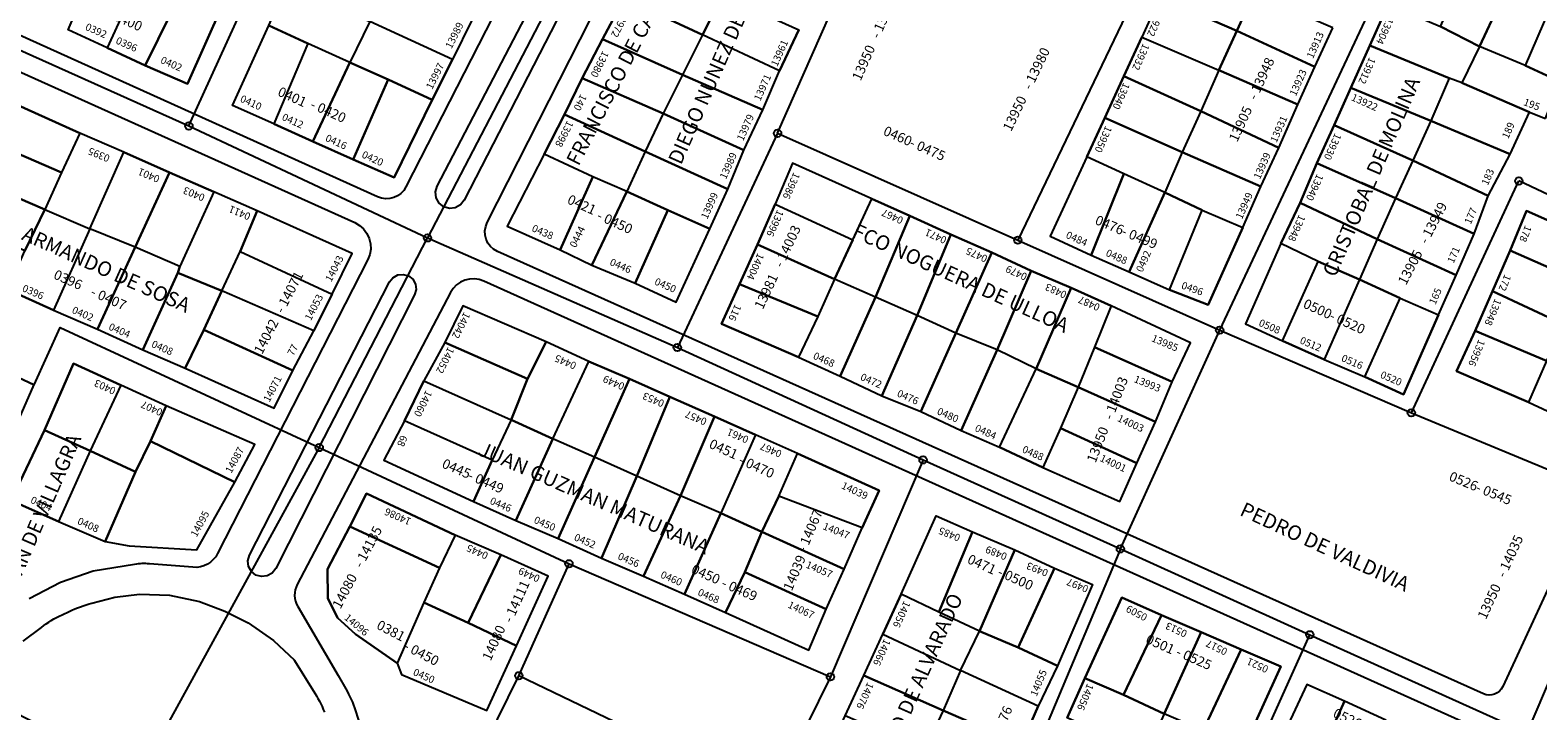
# Model space of a CAD drawing. Extents: x 334814 to 347200, y 6275200 to 6293205.
# Drawn here: x 343261 to 343570, y 6282479 to 6282619 of the extents above; entities that cross this region are included whole.
import ezdxf

# ---------------------------------------------------------------- set-up
doc = ezdxf.new("R2010")
doc.units = 0
doc.header["$MEASUREMENT"] = 0
doc.layers.get('0').update_dxf_attribs({"linetype": 'CONTINUOUS'})
for name, color, linetype in [('1010', 7, 'CONTINUOUS'), ('1400', 7, 'CONTINUOUS'), ('1500', 7, 'CONTINUOUS'), ('2000', 7, 'CONTINUOUS'), ('2510', 7, 'CONTINUOUS'), ('LIMITE_PREDIAL', 7, 'CONTINUOUS')]:
    doc.layers.add(name, color=color, linetype=linetype)

msp = doc.modelspace()

# ---------------------------------------------------------------- linework, layer by layer
at = {"color": 10}
for points in [[(343293.48, 6282598.86), (343335.7, 6282691.52)], [(343389.95, 6282667.18), (343342.44, 6282575.86)], [(343505.08, 6282556.91), (343547.95, 6282648.32), (343541.75, 6282651.12)], [(343414.33, 6282597.35), (343435.95, 6282646.32)], [(343486.64, 6282623.36), (343463.66, 6282575.4)], [(343252.66, 6282617.2), (343293.48, 6282598.86)], [(343293.48, 6282598.86), (343342.44, 6282575.86)], [(343414.33, 6282597.35), (343393.75, 6282553.35)], [(343414.33, 6282597.35), (343463.66, 6282575.4)], [(343544.43, 6282539.93), (343566.51, 6282587.56)], [(343609.68, 6282567.17), (343566.51, 6282587.56)], [(343320.24, 6282532.79), (343342.44, 6282575.86)], [(343342.44, 6282575.86), (343393.75, 6282553.35)], [(343463.66, 6282575.4), (343505.08, 6282556.91)], [(343245.02, 6282553.5), (343261.72, 6282545.71), (343267.04, 6282557.46), (343320.24, 6282532.79)], [(343484.7, 6282511.98), (343505.08, 6282556.91)], [(343505.08, 6282556.91), (343544.43, 6282539.93)], [(343245.02, 6282553.5), (343261.62, 6282545.76), (343236.89, 6282489.18), (343283.2, 6282465.25)], [(343393.75, 6282553.35), (343444.19, 6282530.26)], [(343544.43, 6282539.93), (343588.39, 6282521.74), (343590.85, 6282527.1)], [(343320.24, 6282532.79), (343283.2, 6282465.25)], [(343320.24, 6282532.79), (343371.5, 6282508.94)], [(343444.19, 6282530.26), (343425.17, 6282485.71)], [(343444.19, 6282530.26), (343484.7, 6282511.98)], [(343590.85, 6282527.1), (343588.39, 6282521.74), (343560.9, 6282457.13)], [(343484.7, 6282511.98), (343455.19, 6282441.67)], [(343484.7, 6282511.98), (343523.6, 6282494.36)], [(343361.22, 6282485.94), (343371.5, 6282508.94)], [(343371.5, 6282508.94), (343425.17, 6282485.71)], [(343464.27, 6282369.94), (343467.02, 6282368.5), (343523.6, 6282494.36)], [(343523.6, 6282494.36), (343568.17, 6282474.22), (343560.9, 6282457.13)], [(343337.2, 6282437.11), (343361.22, 6282485.94)], [(343412.97, 6282460.98), (343361.22, 6282485.94)], [(343425.17, 6282485.71), (343412.97, 6282460.98)]]:
    msp.add_lwpolyline(points, dxfattribs=at)
at = {"layer": '1400', "color": 2}
for points in [[(343300.4, 6282623.8), (343293.2, 6282607.5), (343284.5, 6282611.3), (343276.7, 6282614.9), (343268.7, 6282618.6)], [(343382.8, 6282625.1), (343378.4, 6282616.7), (343374.2, 6282608.7), (343370.6, 6282601.2), (343366.4, 6282593.1), (343358.8, 6282578.3), (343369.7, 6282573.4), (343376.2, 6282570.3), (343385.1, 6282566.6), (343393.5, 6282562.7), (343400.4, 6282577.7), (343404.1, 6282585.9), (343407.4, 6282593.9), (343411.3, 6282602.2), (343414.7, 6282610.2), (343418.7, 6282618.6)], [(343492.8, 6282625.3), (343489.1, 6282617.1), (343485.4, 6282609.1), (343481.5, 6282600.5), (343477.8, 6282592.5), (343470.3, 6282576.2), (343478.7, 6282572.3), (343486.5, 6282568.9), (343494.8, 6282565.2), (343502.7, 6282562.1), (343509.8, 6282578), (343513.5, 6282586.4), (343517.2, 6282594.4), (343521.1, 6282603.3), (343524.6, 6282611), (343528.3, 6282619)], [(343539.7, 6282623.8), (343535.9, 6282615.4), (343532, 6282606.7), (343528.6, 6282599), (343525, 6282591.2), (343521.6, 6282583.1), (343517.6, 6282574.7), (343510.4, 6282558.2), (343518, 6282554.7), (343526.5, 6282550.9), (343534.9, 6282547.3), (343542.8, 6282543.7), (343550, 6282560.1), (343553.6, 6282568.2), (343557.3, 6282576.7), (343560.2, 6282584.5), (343564.7, 6282593.1), (343568.7, 6282601.7), (343572, 6282600.4)], [(343351.6, 6282620.7), (343347.6, 6282612.5), (343343.4, 6282604.2), (343335.6, 6282588.3), (343327.2, 6282592), (343318.9, 6282595.7), (343310.9, 6282599.3), (343302.4, 6282603.1), (343309.9, 6282619.5)], [(343307.5, 6282581.4), (343298.6, 6282585.3), (343289.5, 6282589.3), (343280.1, 6282593.5), (343271.1, 6282597.4), (343253.3, 6282605.4), (343249.1, 6282597.2), (343245.6, 6282589.6), (343242.1, 6282581.2), (343238.6, 6282573.4), (343256.3, 6282565.3), (343265.7, 6282561), (343274.7, 6282557.1), (343284, 6282552.9), (343292.7, 6282549.1), (343311, 6282540.9), (343314.8, 6282548.6), (343319.1, 6282556.8), (343322.9, 6282564.3), (343327, 6282572.7), (343307.5, 6282581.4)], [(343491.9, 6282538.1), (343495.3, 6282546.3), (343499.1, 6282554.3), (343482.8, 6282561.9), (343474.6, 6282565.6), (343466.4, 6282569.1), (343458.3, 6282572.9), (343449.9, 6282576.6), (343441.5, 6282580.4), (343433.7, 6282583.9), (343417.4, 6282591.2), (343413.8, 6282582.8), (343410.2, 6282574.5), (343406.5, 6282566.4), (343402.8, 6282558.2), (343418.6, 6282551.4), (343427.2, 6282547.5), (343435.7, 6282543.4), (343443.7, 6282540.2), (343452, 6282536.3), (343459.9, 6282532.9), (343468.8, 6282528.7), (343484.6, 6282521.7), (343488.1, 6282529.6), (343491.9, 6282538.1)], [(343584.8, 6282535), (343591.6, 6282550.9), (343599, 6282567.7), (343591.1, 6282571.3), (343583.2, 6282574.7), (343568.1, 6282581.4), (343564.7, 6282573.3), (343561.1, 6282564.9), (343557.5, 6282556.8), (343553.7, 6282548.5), (343568.5, 6282542.1), (343576.4, 6282538.4), (343584.8, 6282535)], [(343401.4, 6282539.2), (343392.2, 6282543.2), (343383.9, 6282546.9), (343375.6, 6282550.5), (343366.8, 6282554.5), (343349.7, 6282561.9), (343346, 6282554.4), (343341.7, 6282546.5), (343337.7, 6282538.3), (343333.5, 6282530.2), (343351.9, 6282521.7), (343360.6, 6282517.8), (343369.3, 6282514.1), (343378.2, 6282510.1), (343386.8, 6282506.4), (343395.2, 6282502.7), (343403.6, 6282498.9), (343420.7, 6282491.2), (343424.3, 6282499.6), (343428, 6282507.8), (343431.7, 6282516.3), (343435.2, 6282524), (343418.4, 6282531.6), (343409.8, 6282535.4), (343401.4, 6282539.2)], [(343295.1, 6282511.8), (343302.9, 6282525.7), (343307, 6282533.4), (343288.8, 6282541.4), (343279.5, 6282545.6), (343269.8, 6282550.1), (343263.8, 6282536.4), (343257, 6282521.9), (343266.7, 6282517.6), (343276.3, 6282513.5), (343281.2, 6282512.6), (343295.1, 6282511.8)], [(343354.6, 6282478.8), (343360.7, 6282492.1), (343367.2, 6282506.4), (343357.5, 6282510.8), (343348.1, 6282514.8), (343329.9, 6282523.4), (343326.5, 6282516.6), (343321.9, 6282507.8), (343322, 6282501.9), (343324, 6282497.8), (343327.7, 6282494.5), (343336.2, 6282488.5), (343337.1, 6282486.2), (343354.6, 6282478.8)], [(343435.9, 6282494.5), (343439.7, 6282502.7), (343446.9, 6282518.8), (343454.3, 6282515.5), (343463, 6282511.8), (343471.2, 6282508), (343479, 6282504.7), (343471.8, 6282488), (343467.8, 6282479.7), (343464.4, 6282471.8), (343460.7, 6282463.3), (343453.5, 6282446.7), (343445.6, 6282450.5), (343437.2, 6282454.3), (343429, 6282458), (343421, 6282461.8), (343428.2, 6282477.7), (343432, 6282486), (343435.9, 6282494.5)], [(343493.1, 6282498.4), (343485, 6282502), (343477.4, 6282485.4), (343473.8, 6282477.3)], [(343510, 6282471), (343517.6, 6282487.8), (343509.5, 6282491.3), (343501.3, 6282494.9), (343493.1, 6282498.4)], [(343539.2, 6282476.8), (343530.7, 6282480.7), (343523, 6282484.1), (343515.3, 6282467.7)]]:
    msp.add_lwpolyline(points, dxfattribs=at)
at = {"layer": '1500', "color": 10}
for centre in [(343293.47, 6282598.86), (343414.32, 6282597.35), (343566.5, 6282587.56), (343342.43, 6282575.86), (343463.65, 6282575.4), (343505.07, 6282556.91), (343393.74, 6282553.35), (343544.42, 6282539.93), (343320.23, 6282532.79), (343444.18, 6282530.26), (343484.69, 6282511.98), (343371.49, 6282508.94), (343523.59, 6282494.36), (343361.21, 6282485.94), (343425.16, 6282485.71)]:
    msp.add_circle(centre, 0.759, dxfattribs=at)
at = {"layer": '2000', "color": 1}
for points in [[(343399.26, 6282706.19), (343338.02, 6282586.34), (343337.56, 6282585.62), (343336.98, 6282585), (343336.29, 6282584.51), (343335.52, 6282584.15), (343334.69, 6282583.95), (343333.84, 6282583.91), (343333, 6282584.03), (343332.2, 6282584.3), (343175.9, 6282655)], [(343619.9, 6282606.4), (343563.2, 6282483.7), (343562.9, 6282483.19), (343562.51, 6282482.76), (343562.05, 6282482.4), (343561.52, 6282482.14), (343560.96, 6282481.99), (343560.37, 6282481.95), (343559.79, 6282482.03), (343559.24, 6282482.22), (343356.79, 6282573.1), (343356.03, 6282573.53), (343355.38, 6282574.11), (343354.85, 6282574.81), (343354.48, 6282575.6), (343354.27, 6282576.45), (343354.24, 6282577.32), (343354.39, 6282578.18), (343354.7, 6282579), (343416.2, 6282700.2)], [(343384.78, 6282663.42), (343385.77, 6282663.96), (343386.88, 6282664.09), (343387.96, 6282663.78), (343388.84, 6282663.08), (343389.38, 6282662.09), (343389.51, 6282660.98), (343389.2, 6282659.9), (343350, 6282583.6), (343349.23, 6282582.65), (343348.16, 6282582.06), (343346.95, 6282581.92), (343345.78, 6282582.26), (343344.82, 6282583.03), (343344.23, 6282584.1), (343344.09, 6282585.31), (343344.43, 6282586.48), (343384.08, 6282662.55), (343384.78, 6282663.42)], [(343174.2, 6282648.1), (343327.53, 6282579.01), (343328.5, 6282578.45), (343329.34, 6282577.7), (343330.02, 6282576.8), (343330.5, 6282575.78), (343330.76, 6282574.68), (343330.8, 6282573.56), (343330.61, 6282572.45), (343330.2, 6282571.4), (343299.36, 6282511.02), (343298.96, 6282510.37)], [(343335.36, 6282567.7), (343336.34, 6282568.25), (343337.45, 6282568.38), (343338.54, 6282568.07), (343339.42, 6282567.38), (343339.97, 6282566.4), (343340.1, 6282565.28), (343339.8, 6282564.2), (343311.32, 6282507.94), (343310.58, 6282507.01), (343309.55, 6282506.43), (343308.37, 6282506.3), (343307.23, 6282506.62), (343306.3, 6282507.35), (343305.72, 6282508.38), (343305.58, 6282509.56), (343305.9, 6282510.7), (343334.66, 6282566.82), (343335.36, 6282567.7)], [(343556.01, 6282475.96), (343354, 6282567), (343353.06, 6282567.32), (343352.08, 6282567.46), (343351.1, 6282567.41), (343350.13, 6282567.18), (343349.23, 6282566.77), (343348.42, 6282566.2), (343347.74, 6282565.48), (343347.2, 6282564.66), (343315.7, 6282504.7), (343315.46, 6282504.16), (343315.28, 6282503.58), (343315.19, 6282503), (343315.16, 6282502.4), (343315.21, 6282501.81), (343315.34, 6282501.22), (343315.54, 6282500.66), (343315.81, 6282500.13), (343324.1, 6282486), (343325.66, 6282483.27), (343325.96, 6282482.73), (343326.25, 6282482.17), (343326.52, 6282481.61), (343326.78, 6282481.05), (343327.02, 6282480.47), (343327.25, 6282479.89), (343327.46, 6282479.31), (343327.65, 6282478.72), (343328.6, 6282475.7)], [(343298.96, 6282510.37), (343298.47, 6282509.78), (343297.9, 6282509.26), (343297.26, 6282508.84), (343296.56, 6282508.52), (343295.83, 6282508.3), (343295.07, 6282508.19), (343294.3, 6282508.2), (343285.35, 6282508.93), (343284.97, 6282508.95), (343284.59, 6282508.96), (343284.2, 6282508.97), (343283.82, 6282508.96), (343283.44, 6282508.93), (343283.06, 6282508.9), (343282.68, 6282508.86), (343282.3, 6282508.8), (343273.8, 6282507.4), (343267.1, 6282505.1), (343260.7, 6282501.7)], [(343259.45, 6282493), (343263.17, 6282495.87), (343263.67, 6282496.25), (343264.18, 6282496.61), (343264.69, 6282496.95), (343265.22, 6282497.28), (343265.76, 6282497.6), (343266.3, 6282497.9), (343266.86, 6282498.19), (343267.42, 6282498.46), (343268.88, 6282499.14), (343269.45, 6282499.4), (343270.03, 6282499.65), (343270.6, 6282499.88), (343271.19, 6282500.1), (343271.78, 6282500.3), (343272.37, 6282500.5), (343272.96, 6282500.68), (343273.57, 6282500.85), (343278.25, 6282502.1), (343283.35, 6282502.7), (343289.45, 6282502.5), (343295.65, 6282501.2), (343300.85, 6282499.2), (343305.65, 6282496.8), (343310.85, 6282493.2), (343315.15, 6282489.1), (343315.14, 6282489.11), (343315.13, 6282489.11), (343315.12, 6282489.11), (343315.11, 6282489.1), (343315.11, 6282489.09), (343315.1, 6282489.08), (343315.11, 6282489.08), (343315.11, 6282489.07), (343319.33, 6282482.32), (343319.65, 6282481.79), (343319.96, 6282481.25), (343320.25, 6282480.7), (343320.53, 6282480.14), (343320.79, 6282479.58), (343321.04, 6282479.01), (343321.27, 6282478.43)]]:
    msp.add_lwpolyline(points, dxfattribs=at)
at = {"layer": 'LIMITE_PREDIAL', "color": 4}
for points in [[(343566.5, 6282632.5), (343558.4, 6282615.2), (343550.4, 6282619.3), (343557.9, 6282636.1), (343566.5, 6282632.5)], [(343276.7, 6282614.9), (343268.7, 6282618.6), (343275.6, 6282634.7), (343284.1, 6282631.1), (343276.7, 6282614.9)], [(343387, 6282633.3), (343403, 6282625.7), (343398.9, 6282617.6), (343382.8, 6282625.1), (343387, 6282633.3)], [(343492.8, 6282625.3), (343508.6, 6282618.4), (343512.1, 6282626.1), (343496.3, 6282633), (343492.8, 6282625.3)], [(343284.5, 6282611.3), (343292.5, 6282627.6), (343284.1, 6282631.1), (343276.7, 6282614.9), (343284.5, 6282611.3)], [(343575.2, 6282628.5), (343567.8, 6282611.3), (343558.4, 6282615.2), (343566.5, 6282632.5), (343575.2, 6282628.5)], [(343300.4, 6282623.8), (343292.5, 6282627.6), (343284.5, 6282611.3), (343293.2, 6282607.5), (343300.4, 6282623.8)], [(343313.6, 6282628), (343330.6, 6282620.3), (343326.5, 6282611.9), (343317.9, 6282615.8), (343309.9, 6282619.5), (343313.6, 6282628)], [(343347.6, 6282612.5), (343330.6, 6282620.3), (343334.3, 6282628.4), (343351.6, 6282620.7), (343347.6, 6282612.5)], [(343575.2, 6282628.5), (343567.8, 6282611.3), (343574.9, 6282608), (343576.7, 6282607.3), (343584, 6282624.6), (343575.2, 6282628.5)], [(343382.8, 6282625.1), (343398.9, 6282617.6), (343394.8, 6282609.4), (343378.4, 6282616.7), (343382.8, 6282625.1)], [(343414.7, 6282610.2), (343398.9, 6282617.6), (343403, 6282625.7), (343418.7, 6282618.6), (343414.7, 6282610.2)], [(343489.1, 6282617.1), (343504.9, 6282610.3), (343508.6, 6282618.4), (343492.8, 6282625.3), (343489.1, 6282617.1)], [(343528.3, 6282619), (343512.1, 6282626.1), (343508.6, 6282618.4), (343524.6, 6282611), (343528.3, 6282619)], [(343539.7, 6282623.8), (343541.7, 6282623), (343550.4, 6282619.3), (343558.4, 6282615.2), (343554.8, 6282607.7), (343552.2, 6282608.7), (343535.9, 6282615.4), (343539.7, 6282623.8)], [(343347.6, 6282612.5), (343330.6, 6282620.3), (343326.5, 6282611.9), (343334.4, 6282608.4), (343343.4, 6282604.2), (343347.6, 6282612.5)], [(343310.9, 6282599.3), (343302.4, 6282603.1), (343309.9, 6282619.5), (343317.9, 6282615.8), (343310.9, 6282599.3)], [(343414.7, 6282610.2), (343398.9, 6282617.6), (343394.8, 6282609.4), (343411.3, 6282602.2), (343414.7, 6282610.2)], [(343524.6, 6282611), (343508.6, 6282618.4), (343504.9, 6282610.3), (343521.1, 6282603.3), (343524.6, 6282611)], [(343318.9, 6282595.7), (343326.5, 6282611.9), (343317.9, 6282615.8), (343310.9, 6282599.3), (343318.9, 6282595.7)], [(343378.4, 6282616.7), (343394.8, 6282609.4), (343390.8, 6282601.4), (343374.2, 6282608.7), (343378.4, 6282616.7)], [(343489.1, 6282617.1), (343504.9, 6282610.3), (343501.2, 6282601.9), (343485.4, 6282609.1), (343489.1, 6282617.1)], [(343535.9, 6282615.4), (343552.2, 6282608.7), (343548.4, 6282599.9), (343532, 6282606.7), (343535.9, 6282615.4)], [(343572, 6282600.4), (343574.9, 6282608), (343567.8, 6282611.3), (343558.4, 6282615.2), (343554.8, 6282607.7), (343568.7, 6282601.7), (343572, 6282600.4)], [(343327.2, 6282592), (343334.4, 6282608.4), (343326.5, 6282611.9), (343318.9, 6282595.7), (343327.2, 6282592)], [(343335.6, 6282588.3), (343343.4, 6282604.2), (343334.4, 6282608.4), (343327.2, 6282592), (343335.6, 6282588.3)], [(343374.2, 6282608.7), (343390.8, 6282601.4), (343387.1, 6282593.6), (343370.6, 6282601.2), (343374.2, 6282608.7)], [(343411.3, 6282602.2), (343394.8, 6282609.4), (343390.8, 6282601.4), (343407.4, 6282593.9), (343411.3, 6282602.2)], [(343485.4, 6282609.1), (343501.2, 6282601.9), (343497.4, 6282593.5), (343481.5, 6282600.5), (343485.4, 6282609.1)], [(343521.1, 6282603.3), (343504.9, 6282610.3), (343501.2, 6282601.9), (343517.2, 6282594.4), (343521.1, 6282603.3)], [(343568.7, 6282601.7), (343554.8, 6282607.7), (343552.2, 6282608.7), (343548.4, 6282599.9), (343564.7, 6282593.1), (343568.7, 6282601.7)], [(343271.1, 6282597.4), (343267.3, 6282589.3), (343249.1, 6282597.2), (343253.3, 6282605.4), (343271.1, 6282597.4)], [(343532, 6282606.7), (343548.4, 6282599.9), (343544.7, 6282591.8), (343528.6, 6282599), (343532, 6282606.7)], [(343517.2, 6282594.4), (343501.2, 6282601.9), (343497.4, 6282593.5), (343513.5, 6282586.4), (343517.2, 6282594.4)], [(343370.6, 6282601.2), (343387.1, 6282593.6), (343383.4, 6282585.4), (343376.4, 6282588.4), (343366.4, 6282593.1), (343370.6, 6282601.2)], [(343407.4, 6282593.9), (343390.8, 6282601.4), (343387.1, 6282593.6), (343404.1, 6282585.9), (343407.4, 6282593.9)], [(343481.5, 6282600.5), (343497.4, 6282593.5), (343493.8, 6282585.2), (343485.4, 6282589), (343477.8, 6282592.5), (343481.5, 6282600.5)], [(343528.6, 6282599), (343544.7, 6282591.8), (343541.2, 6282584), (343525, 6282591.2), (343528.6, 6282599)], [(343564.7, 6282593.1), (343548.4, 6282599.9), (343544.7, 6282591.8), (343560.2, 6282584.5), (343564.7, 6282593.1)], [(343249.1, 6282597.2), (343267.3, 6282589.3), (343263.9, 6282581.7), (343245.6, 6282589.6), (343249.1, 6282597.2)], [(343280.1, 6282593.5), (343271.1, 6282597.4), (343267.3, 6282589.3), (343263.9, 6282581.7), (343273.1, 6282577.7), (343280.1, 6282593.5)], [(343289.5, 6282589.3), (343282.4, 6282574), (343273.1, 6282577.7), (343280.1, 6282593.5), (343289.5, 6282589.3)], [(343369.7, 6282573.4), (343376.4, 6282588.4), (343366.4, 6282593.1), (343358.8, 6282578.3), (343369.7, 6282573.4)], [(343404.1, 6282585.9), (343387.1, 6282593.6), (343383.4, 6282585.4), (343391.8, 6282581.6), (343400.4, 6282577.7), (343404.1, 6282585.9)], [(343478.7, 6282572.3), (343485.4, 6282589), (343477.8, 6282592.5), (343470.3, 6282576.2), (343478.7, 6282572.3)], [(343513.5, 6282586.4), (343497.4, 6282593.5), (343493.8, 6282585.2), (343501.5, 6282581.6), (343509.8, 6282578), (343513.5, 6282586.4)], [(343245.6, 6282589.6), (343263.9, 6282581.7), (343259.8, 6282573.2), (343242.1, 6282581.2), (343245.6, 6282589.6)], [(343417.4, 6282591.2), (343413.8, 6282582.8), (343429.8, 6282575.5), (343433.7, 6282583.9), (343417.4, 6282591.2)], [(343525, 6282591.2), (343541.2, 6282584), (343537.4, 6282575.6), (343521.6, 6282583.1), (343525, 6282591.2)], [(343560.2, 6282584.5), (343544.7, 6282591.8), (343541.2, 6282584), (343557.3, 6282576.7), (343560.2, 6282584.5)], [(343298.6, 6282585.3), (343291.6, 6282570), (343282.4, 6282574), (343289.5, 6282589.3), (343298.6, 6282585.3)], [(343376.2, 6282570.3), (343383.4, 6282585.4), (343376.4, 6282588.4), (343369.7, 6282573.4), (343376.2, 6282570.3)], [(343486.5, 6282568.9), (343493.8, 6282585.2), (343485.4, 6282589), (343478.7, 6282572.3), (343486.5, 6282568.9)], [(343298.6, 6282585.3), (343291.6, 6282570), (343291.2, 6282568.7), (343300.2, 6282565), (343304, 6282573.1), (343307.5, 6282581.4), (343298.6, 6282585.3)], [(343385.1, 6282566.6), (343391.8, 6282581.6), (343383.4, 6282585.4), (343376.2, 6282570.3), (343385.1, 6282566.6)], [(343441.5, 6282580.4), (343434.4, 6282563.7), (343426, 6282567.4), (343429.8, 6282575.5), (343433.7, 6282583.9), (343441.5, 6282580.4)], [(343494.8, 6282565.2), (343501.5, 6282581.6), (343493.8, 6282585.2), (343486.5, 6282568.9), (343494.8, 6282565.2)], [(343557.3, 6282576.7), (343541.2, 6282584), (343537.4, 6282575.6), (343553.6, 6282568.2), (343557.3, 6282576.7)], [(343265.7, 6282561), (343256.3, 6282565.3), (343259.8, 6282573.2), (343263.9, 6282581.7), (343273.1, 6282577.7), (343265.7, 6282561)], [(343327, 6282572.7), (343307.5, 6282581.4), (343304, 6282573.1), (343322.9, 6282564.3), (343327, 6282572.7)], [(343393.5, 6282562.7), (343400.4, 6282577.7), (343391.8, 6282581.6), (343385.1, 6282566.6), (343393.5, 6282562.7)], [(343413.8, 6282582.8), (343429.8, 6282575.5), (343426, 6282567.4), (343410.2, 6282574.5), (343413.8, 6282582.8)], [(343449.9, 6282576.6), (343443, 6282559.9), (343434.4, 6282563.7), (343441.5, 6282580.4), (343449.9, 6282576.6)], [(343502.7, 6282562.1), (343494.8, 6282565.2), (343501.5, 6282581.6), (343509.8, 6282578), (343502.7, 6282562.1)], [(343521.6, 6282583.1), (343537.4, 6282575.6), (343533.8, 6282567.3), (343525.3, 6282571), (343517.6, 6282574.7), (343521.6, 6282583.1)], [(343568.1, 6282581.4), (343583.2, 6282574.7), (343579.5, 6282566.8), (343564.7, 6282573.3), (343568.1, 6282581.4)], [(343274.7, 6282557.1), (343282.4, 6282574), (343273.1, 6282577.7), (343265.7, 6282561), (343274.7, 6282557.1)], [(343284, 6282552.9), (343291.2, 6282568.7), (343291.6, 6282570), (343282.4, 6282574), (343274.7, 6282557.1), (343284, 6282552.9)], [(343410.2, 6282574.5), (343426, 6282567.4), (343422.6, 6282559.7), (343406.5, 6282566.4), (343410.2, 6282574.5)], [(343458.3, 6282572.9), (343450.9, 6282556.3), (343443, 6282559.9), (343449.9, 6282576.6), (343458.3, 6282572.9)], [(343518, 6282554.7), (343525.3, 6282571), (343517.6, 6282574.7), (343510.4, 6282558.2), (343518, 6282554.7)], [(343553.6, 6282568.2), (343537.4, 6282575.6), (343533.8, 6282567.3), (343542.1, 6282563.5), (343550, 6282560.1), (343553.6, 6282568.2)], [(343319.1, 6282556.8), (343300.2, 6282565), (343304, 6282573.1), (343322.9, 6282564.3), (343319.1, 6282556.8)], [(343466.4, 6282569.1), (343459.4, 6282552.9), (343450.9, 6282556.3), (343458.3, 6282572.9), (343466.4, 6282569.1)], [(343526.5, 6282550.9), (343518, 6282554.7), (343525.3, 6282571), (343533.8, 6282567.3), (343526.5, 6282550.9)], [(343564.7, 6282573.3), (343579.5, 6282566.8), (343575.7, 6282558.1), (343561.1, 6282564.9), (343564.7, 6282573.3)], [(343292.7, 6282549.1), (343296.5, 6282557), (343300.2, 6282565), (343291.2, 6282568.7), (343284, 6282552.9), (343292.7, 6282549.1)], [(343474.6, 6282565.6), (343467.4, 6282549), (343459.4, 6282552.9), (343466.4, 6282569.1), (343474.6, 6282565.6)], [(343319.1, 6282556.8), (343300.2, 6282565), (343296.5, 6282557), (343314.8, 6282548.6), (343319.1, 6282556.8)], [(343406.5, 6282566.4), (343422.6, 6282559.7), (343418.6, 6282551.4), (343402.8, 6282558.2), (343406.5, 6282566.4)], [(343427.2, 6282547.5), (343434.4, 6282563.7), (343426, 6282567.4), (343422.6, 6282559.7), (343418.6, 6282551.4), (343427.2, 6282547.5)], [(343482.8, 6282561.9), (343479.4, 6282553.4), (343476, 6282545.2), (343467.4, 6282549), (343474.6, 6282565.6), (343482.8, 6282561.9)], [(343534.9, 6282547.3), (343542.1, 6282563.5), (343533.8, 6282567.3), (343526.5, 6282550.9), (343534.9, 6282547.3)], [(343561.1, 6282564.9), (343575.7, 6282558.1), (343572.2, 6282550.6), (343557.5, 6282556.8), (343561.1, 6282564.9)], [(343366.8, 6282554.5), (343349.7, 6282561.9), (343346, 6282554.4), (343363, 6282546.9), (343366.8, 6282554.5)], [(343435.7, 6282543.4), (343443, 6282559.9), (343434.4, 6282563.7), (343427.2, 6282547.5), (343435.7, 6282543.4)], [(343499.1, 6282554.3), (343482.8, 6282561.9), (343479.4, 6282553.4), (343495.3, 6282546.3), (343499.1, 6282554.3)], [(343542.8, 6282543.7), (343534.9, 6282547.3), (343542.1, 6282563.5), (343550, 6282560.1), (343542.8, 6282543.7)], [(343443.7, 6282540.2), (343450.9, 6282556.3), (343443, 6282559.9), (343435.7, 6282543.4), (343443.7, 6282540.2)], [(343314.8, 6282548.6), (343296.5, 6282557), (343292.7, 6282549.1), (343311, 6282540.9), (343314.8, 6282548.6)], [(343452, 6282536.3), (343459.4, 6282552.9), (343450.9, 6282556.3), (343443.7, 6282540.2), (343452, 6282536.3)], [(343557.5, 6282556.8), (343572.2, 6282550.6), (343568.5, 6282542.1), (343553.7, 6282548.5), (343557.5, 6282556.8)], [(343576.4, 6282538.4), (343583.8, 6282554.7), (343575.7, 6282558.1), (343572.2, 6282550.6), (343568.5, 6282542.1), (343576.4, 6282538.4)], [(343341.7, 6282546.5), (343359.6, 6282538.5), (343363, 6282546.9), (343346, 6282554.4), (343341.7, 6282546.5)], [(343366.8, 6282554.5), (343363, 6282546.9), (343359.6, 6282538.5), (343368.2, 6282534.6), (343375.6, 6282550.5), (343366.8, 6282554.5)], [(343459.9, 6282532.9), (343467.4, 6282549), (343459.4, 6282552.9), (343452, 6282536.3), (343459.9, 6282532.9)], [(343495.3, 6282546.3), (343479.4, 6282553.4), (343476, 6282545.2), (343491.9, 6282538.1), (343495.3, 6282546.3)], [(343279.5, 6282545.6), (343273.2, 6282532.1), (343263.8, 6282536.4), (343269.8, 6282550.1), (343279.5, 6282545.6)], [(343383.9, 6282546.9), (343376.7, 6282530.8), (343368.2, 6282534.6), (343375.6, 6282550.5), (343383.9, 6282546.9)], [(343341.7, 6282546.5), (343359.6, 6282538.5), (343355.7, 6282530.2), (343337.7, 6282538.3), (343341.7, 6282546.5)], [(343392.2, 6282543.2), (343385.4, 6282526.9), (343376.7, 6282530.8), (343383.9, 6282546.9), (343392.2, 6282543.2)], [(343459.9, 6282532.9), (343467.4, 6282549), (343476, 6282545.2), (343472.4, 6282536.8), (343468.8, 6282528.7), (343459.9, 6282532.9)], [(343279.5, 6282545.6), (343273.2, 6282532.1), (343282.5, 6282527.8), (343285.6, 6282534.1), (343288.8, 6282541.4), (343279.5, 6282545.6)], [(343401.4, 6282539.2), (343394.4, 6282522.9), (343385.4, 6282526.9), (343392.2, 6282543.2), (343401.4, 6282539.2)], [(343491.9, 6282538.1), (343476, 6282545.2), (343472.4, 6282536.8), (343488.1, 6282529.6), (343491.9, 6282538.1)], [(343307, 6282533.4), (343288.8, 6282541.4), (343285.6, 6282534.1), (343302.9, 6282525.7), (343307, 6282533.4)], [(343355.7, 6282530.2), (343337.7, 6282538.3), (343333.5, 6282530.2), (343351.9, 6282521.7), (343355.7, 6282530.2)], [(343360.6, 6282517.8), (343368.2, 6282534.6), (343359.6, 6282538.5), (343355.7, 6282530.2), (343351.9, 6282521.7), (343360.6, 6282517.8)], [(343409.8, 6282535.4), (343402.7, 6282519.3), (343394.4, 6282522.9), (343401.4, 6282539.2), (343409.8, 6282535.4)], [(343488.1, 6282529.6), (343472.4, 6282536.8), (343468.8, 6282528.7), (343484.6, 6282521.7), (343488.1, 6282529.6)], [(343263.8, 6282536.4), (343273.2, 6282532.1), (343266.7, 6282517.6), (343257, 6282521.9), (343263.8, 6282536.4)], [(343302.9, 6282525.7), (343285.6, 6282534.1), (343282.5, 6282527.8), (343276.3, 6282513.5), (343281.2, 6282512.6), (343295.1, 6282511.8), (343302.9, 6282525.7)], [(343369.3, 6282514.1), (343376.7, 6282530.8), (343368.2, 6282534.6), (343360.6, 6282517.8), (343369.3, 6282514.1)], [(343409.8, 6282535.4), (343402.7, 6282519.3), (343411.1, 6282515.5), (343414.6, 6282522.8), (343418.4, 6282531.6), (343409.8, 6282535.4)], [(343276.3, 6282513.5), (343282.5, 6282527.8), (343273.2, 6282532.1), (343266.7, 6282517.6), (343276.3, 6282513.5)], [(343378.2, 6282510.1), (343385.4, 6282526.9), (343376.7, 6282530.8), (343369.3, 6282514.1), (343378.2, 6282510.1)], [(343435.2, 6282524), (343431.7, 6282516.3), (343414.6, 6282522.8), (343418.4, 6282531.6), (343435.2, 6282524)], [(343386.8, 6282506.4), (343394.4, 6282522.9), (343385.4, 6282526.9), (343378.2, 6282510.1), (343386.8, 6282506.4)], [(343348.1, 6282514.8), (343344.9, 6282508.1), (343326.5, 6282516.6), (343329.9, 6282523.4), (343348.1, 6282514.8)], [(343395.2, 6282502.7), (343402.7, 6282519.3), (343394.4, 6282522.9), (343386.8, 6282506.4), (343395.2, 6282502.7)], [(343431.7, 6282516.3), (343414.6, 6282522.8), (343411.1, 6282515.5), (343428, 6282507.8), (343431.7, 6282516.3)], [(343403.6, 6282498.9), (343407.6, 6282507.2), (343411.1, 6282515.5), (343402.7, 6282519.3), (343395.2, 6282502.7), (343403.6, 6282498.9)], [(343454.3, 6282515.5), (343447.4, 6282499), (343439.7, 6282502.7), (343446.9, 6282518.8), (343454.3, 6282515.5)], [(343344.9, 6282508.1), (343341.7, 6282501), (343336.2, 6282488.5), (343327.7, 6282494.5), (343324, 6282497.8), (343322, 6282501.9), (343321.9, 6282507.8), (343326.5, 6282516.6), (343344.9, 6282508.1)], [(343428, 6282507.8), (343411.1, 6282515.5), (343407.6, 6282507.2), (343424.3, 6282499.6), (343428, 6282507.8)], [(343463, 6282511.8), (343455.8, 6282495.1), (343447.4, 6282499), (343454.3, 6282515.5), (343463, 6282511.8)], [(343357.5, 6282510.8), (343348.1, 6282514.8), (343344.9, 6282508.1), (343341.7, 6282501), (343350.8, 6282496.8), (343357.5, 6282510.8)], [(343367.2, 6282506.4), (343357.5, 6282510.8), (343350.8, 6282496.8), (343360.7, 6282492.1), (343367.2, 6282506.4)], [(343471.2, 6282508), (343463.7, 6282491.7), (343455.8, 6282495.1), (343463, 6282511.8), (343471.2, 6282508)], [(343424.3, 6282499.6), (343407.6, 6282507.2), (343403.6, 6282498.9), (343420.7, 6282491.2), (343424.3, 6282499.6)], [(343479, 6282504.7), (343471.8, 6282488), (343463.7, 6282491.7), (343471.2, 6282508), (343479, 6282504.7)], [(343435.9, 6282494.5), (343451.9, 6282487), (343455.8, 6282495.1), (343447.4, 6282499), (343439.7, 6282502.7), (343435.9, 6282494.5)], [(343360.7, 6282492.1), (343350.8, 6282496.8), (343341.7, 6282501), (343336.2, 6282488.5), (343337.1, 6282486.2), (343354.6, 6282478.8), (343360.7, 6282492.1)], [(343493.1, 6282498.4), (343485.3, 6282482), (343477.4, 6282485.4), (343485, 6282502), (343493.1, 6282498.4)], [(343501.3, 6282494.9), (343493.7, 6282478.1), (343485.3, 6282482), (343493.1, 6282498.4), (343501.3, 6282494.9)], [(343435.9, 6282494.5), (343451.9, 6282487), (343448.3, 6282478.8), (343432, 6282486), (343435.9, 6282494.5)], [(343467.8, 6282479.7), (343451.9, 6282487), (343455.8, 6282495.1), (343463.7, 6282491.7), (343471.8, 6282488), (343467.8, 6282479.7)], [(343509.5, 6282491.3), (343501.7, 6282474.7), (343493.7, 6282478.1), (343501.3, 6282494.9), (343509.5, 6282491.3)], [(343510, 6282471), (343501.7, 6282474.7), (343509.5, 6282491.3), (343517.6, 6282487.8), (343510, 6282471)], [(343432, 6282486), (343448.3, 6282478.8), (343444.4, 6282470.5), (343435.8, 6282474.4), (343428.2, 6282477.7), (343432, 6282486)], [(343467.8, 6282479.7), (343451.9, 6282487), (343448.3, 6282478.8), (343464.4, 6282471.8), (343467.8, 6282479.7)], [(343477.4, 6282485.4), (343485.3, 6282482), (343493.7, 6282478.1), (343490, 6282469.9), (343473.8, 6282477.3), (343477.4, 6282485.4)], [(343515.3, 6282467.7), (343523.2, 6282463.9), (343530.7, 6282480.7), (343523, 6282484.1), (343515.3, 6282467.7)], [(343464.4, 6282471.8), (343448.3, 6282478.8), (343444.4, 6282470.5), (343452.5, 6282467.1), (343460.7, 6282463.3), (343464.4, 6282471.8)], [(343530.7, 6282480.7), (343523.2, 6282463.9), (343531.8, 6282459.8), (343539.2, 6282476.8), (343530.7, 6282480.7)]]:
    msp.add_lwpolyline(points, dxfattribs=at)

# ---------------------------------------------------------------- texts
at = {"color": 10}
for s, rotation, p in [('FRANCISCO DE CAMARGO', 62.7389, (343373.46, 6282590.48)), ('DIEGO NUNEZ DE M', 66.1766, (343394.49, 6282590.73)), ('CRISTOBAL DE MOLINA', 66.635, (343528.86, 6282567.64)), ('ARMANDO DE SOSA', 335.9251, (343258.93, 6282575.6)), ('FCO NOGUERA DE ULLOA', 335.5241, (343429.46, 6282576.19)), ('JUAN DE VILLAGRA', 66.5777, (343257.12, 6282501.67)), ('JUAN GUZMAN MATURANA', 336.2689, (343352.61, 6282531.38)), ('PEDRO DE VALDIVIA', 335.0657, (343508.99, 6282519)), ('DIEGO DE ALVARADO', 65.9474, (343436.2, 6282465.59))]:
    msp.add_text(s, height=3, rotation=rotation, dxfattribs=at).set_placement(p)
at = {"layer": '1010', "color": 10}
for s, rotation, p in [(' - 13980', 66.1766, (343434.93, 6282616.08)), (' - 0400', 335.9251, (343275.83, 6282621.61)), ('13950', 66.1766, (343431.36, 6282607.99)), (' - 13980', 64.4005, (343466.09, 6282605.57)), (' - 13948', 65.4318, (343512.35, 6282603.47)), ('0401', 335.696, (343311.52, 6282605.18)), ('13950', 64.4005, (343462.26, 6282597.59)), (' - 0420', 335.696, (343317.63, 6282602.83)), ('13905', 65.4318, (343508.68, 6282595.43)), ('0460', 336.0397, (343435.83, 6282597.12)), (' - 0475', 336.0397, (343440.68, 6282594.96)), ('0421', 335.5241, (343370.96, 6282583.04)), (' - 13949', 62.6243, (343547.4, 6282573.89)), (' - 0450', 335.5241, (343376.48, 6282580.02)), ('0476', 337.1284, (343479.31, 6282578.78)), (' - 14003', 64.9161, (343415.03, 6282569.04)), (' - 0499', 337.1284, (343484.2, 6282576.72)), ('13905', 62.6243, (343543.33, 6282566.03)), ('0396', 335.9251, (343265.5, 6282567.61)), (' - 14071', 62.6243, (343312.55, 6282559.66)), ('13981', 64.9161, (343411.28, 6282561.03)), (' - 0407', 335.9251, (343272.55, 6282564.33)), ('0500', 335.5241, (343522.04, 6282561.63)), ('14042', 62.6243, (343308.48, 6282551.8)), (' - 0520', 335.5241, (343526.87, 6282559.43)), (' - 14003', 68.8122, (343482.79, 6282537.77)), ('13950', 68.8122, (343479.59, 6282529.52)), ('0451', 335.5241, (343400.07, 6282532.84)), (' - 0470', 335.5241, (343405.59, 6282529.83)), ('0445', 336.3262, (343345.24, 6282528.78)), (' - 0449', 336.3262, (343350.01, 6282526.61)), ('0526', 337.5294, (343551.99, 6282526.12)), (' - 0545', 337.5294, (343556.9, 6282524.09)), (' - 14067', 67.0361, (343419.83, 6282510.57)), (' - 14135', 62.2805, (343328.69, 6282507.34)), (' - 14035', 65.3745, (343563.42, 6282505.38)), ('14039', 67.0361, (343417.23, 6282503.2)), ('0471', 335.5241, (343453.09, 6282509.15)), ('14080', 62.2805, (343324.57, 6282499.51)), ('0450', 336.2689, (343396.41, 6282507.1)), (' - 0500', 335.5241, (343458.73, 6282506.81)), (' - 14111', 65.6037, (343359.47, 6282496.06)), (' - 0469', 336.2689, (343402.05, 6282504.5)), ('13950', 65.3745, (343559.73, 6282497.34)), ('0381', 332.4874, (343331.81, 6282495.7)), ('14080', 65.6037, (343355.4, 6282488.83)), ('0501', 336.1543, (343489.72, 6282492.72)), (' - 0450', 332.4874, (343336.83, 6282491.69)), (' - 0525', 336.1543, (343495.35, 6282490.37)), (' - 14076', 65.9474, (343458.64, 6282470.24)), ('0526', 335.0657, (343528.17, 6282477.54))]:
    msp.add_text(s, height=2, rotation=rotation, dxfattribs=at).set_placement(p)
at = {"layer": '2510', "color": 4}
for s, rotation, p in [('13972', 243.0487, (343382.62, 6282622.62)), ('13922', 246.1427, (343492.44, 6282622.88)), ('113904', 245.9135, (343539.92, 6282622.28)), ('0392', 336.1543, (343272.05, 6282618.68)), ('13989', 63.4264, (343347.37, 6282614.6)), ('13913', 66.1193, (343524.23, 6282612.58)), ('0396', 336.1543, (343278.31, 6282615.86)), ('13980', 243.0487, (343378.44, 6282614.41)), ('13961', 66.062, (343414.24, 6282610.94)), ('13932', 246.1427, (343489.37, 6282615.93)), ('0402', 336.1543, (343287.5, 6282611.86)), ('13997', 63.4264, (343343.4, 6282606.23)), ('13912', 245.9135, (343535.82, 6282613.1)), ('13971', 66.062, (343410.76, 6282603.87)), ('13923', 66.1193, (343520.71, 6282604.87)), ('0410', 335.4668, (343303.84, 6282603.93)), ('140', 243.0487, (343373.92, 6282605.53)), ('13940', 246.1427, (343485.34, 6282607.89)), ('13922', 335.9251, (343531.94, 6282604.2)), ('195', 339.0191, (343567.3, 6282603.2)), ('0412', 335.4668, (343312.42, 6282600.17)), ('13998', 243.0487, (343371.16, 6282600.09)), ('13979', 66.062, (343407.24, 6282595.66)), ('13950', 246.1427, (343481.66, 6282599.01)), ('13931', 66.1193, (343516.74, 6282595.31)), ('189', 66.2912, (343564.32, 6282596.09)), ('0416', 335.4668, (343321.34, 6282595.86)), ('13930', 245.9135, (343528.75, 6282597.5)), ('0395', 157.5634, (343277.38, 6282592.77)), ('0420', 335.4668, (343328.81, 6282592.45)), ('13989', 66.062, (343403.72, 6282587.79)), ('13939', 66.1193, (343513.33, 6282587.79)), ('0401', 157.5634, (343287.62, 6282588.54)), ('183', 66.2912, (343560.12, 6282586.53)), ('0403', 157.5634, (343296.88, 6282584.71)), ('13986', 245.8562, (343417.63, 6282589.46)), ('13940', 245.9135, (343525.07, 6282589.13)), ('13999', 66.062, (343399.87, 6282579.58)), ('13949', 66.1193, (343509.65, 6282579.58)), ('0411', 157.5634, (343306.27, 6282580.84)), ('13996', 245.8562, (343414.28, 6282581.76)), ('0467', 155.558, (343440.27, 6282580)), ('13948', 245.9135, (343521.38, 6282580.75)), ('177', 66.2912, (343556.61, 6282578.53)), ('0438', 336.4981, (343363.72, 6282577.31)), ('0444', 63.6556, (343372.88, 6282573.72)), ('0471', 155.558, (343449.17, 6282575.95)), ('0484', 335.8106, (343473.36, 6282575.94)), ('178', 248.4918, (343567.8, 6282578.57)), ('0475', 155.558, (343457.56, 6282572.13)), ('14043', 62.6243, (343322.68, 6282566.7)), ('0446', 336.4981, (343379.72, 6282570.35)), ('14004', 245.8562, (343410.26, 6282572.88)), ('0488', 335.8106, (343481.56, 6282572.25)), ('0492', 65.7756, (343489.2, 6282568.69)), ('171', 66.2912, (343553.09, 6282570.51)), ('0479', 155.558, (343465.71, 6282568.43)), ('172', 247.4605, (343563.6, 6282568.49)), ('0396', 336.3262, (343259.1, 6282564.99)), ('0450', 336.4981, (343388.91, 6282566.36)), ('0483', 155.558, (343473.82, 6282564.73)), ('0496', 340.3942, (343497.08, 6282565.51)), ('165', 66.2912, (343549.36, 6282562.02)), ('0402', 336.3262, (343269.31, 6282560.51)), ('14053', 62.6243, (343318.49, 6282558.75)), ('116', 245.8562, (343405.59, 6282562.36)), ('0487', 156.3602, (343480.65, 6282562.16)), ('13948', 247.4605, (343561.6, 6282563.5)), ('14042', 243.2779, (343349.97, 6282560.78)), ('0508', 336.8419, (343512.96, 6282557.87)), ('0404', 336.3262, (343276.85, 6282557.08)), ('13985', 337.0138, (343490.94, 6282554.7)), ('0512', 336.8419, (343521.39, 6282554.27)), ('0408', 336.3262, (343285.64, 6282553.52)), ('77', 62.6243, (343314.92, 6282551.5)), ('14052', 243.2779, (343346.69, 6282553.59)), ('0468', 335.9251, (343421.47, 6282551.11)), ('13956', 247.4605, (343558.25, 6282555.12)), ('0445', 156.7612, (343373.16, 6282550.17)), ('0516', 336.8419, (343529.91, 6282550.62)), ('0403', 155.3862, (343278.6, 6282544.98)), ('14071', 62.6243, (343309.99, 6282542)), ('0449', 156.7612, (343383.05, 6282545.93)), ('0472', 335.9251, (343431.17, 6282546.77)), ('13993', 337.9878, (343487.34, 6282546.3)), ('0520', 336.8419, (343537.9, 6282547.21)), ('14060', 243.2779, (343342.15, 6282544.69)), ('0453', 156.7612, (343391.21, 6282542.42)), ('0476', 335.9251, (343438.7, 6282543.4)), ('0407', 155.3862, (343288.21, 6282540.58)), ('0457', 156.7612, (343399.94, 6282538.68)), ('0480', 335.9251, (343446.91, 6282539.73)), ('0461', 156.7612, (343408.54, 6282534.99)), ('0484', 335.9251, (343454.67, 6282536.26)), ('14003', 335.0084, (343483.94, 6282538.3)), ('68', 248.2053, (343337, 6282535.48)), ('0467', 156.7612, (343415.33, 6282532.07)), ('14087', 61.7648, (343302.17, 6282527.38)), ('0488', 335.9251, (343464.39, 6282531.91)), ('14001', 335.0084, (343480.34, 6282530.1)), ('14039', 335.0084, (343427.27, 6282524.48)), ('0404', 335.8106, (343260.81, 6282521.5)), ('0446', 336.6127, (343355.11, 6282521.31)), ('0408', 335.8106, (343270.43, 6282517.17)), ('14095', 61.7648, (343295.04, 6282514.28)), ('14086', 156.0737, (343339.25, 6282518.16)), ('0450', 336.6127, (343364.15, 6282517.39)), ('0452', 336.6127, (343372.4, 6282513.82)), ('14047', 337.9878, (343423.47, 6282516.08)), ('0485', 158.1936, (343451.99, 6282514.84)), ('0445', 156.0737, (343355.06, 6282511.15)), ('0489', 158.1936, (343461.59, 6282511)), ('0456', 336.6127, (343381.37, 6282509.94)), ('14057', 337.0138, (343419.97, 6282508.18)), ('0493', 158.1936, (343470.02, 6282507.63)), ('0449', 156.0737, (343365.68, 6282506.44)), ('0460', 336.6127, (343390.15, 6282506.14)), ('0497', 158.1936, (343478.28, 6282504.33)), ('0468', 336.6127, (343397.79, 6282502.52)), ('14067', 335.0084, (343416.27, 6282499.98)), ('14056', 245.4551, (343440.29, 6282501.43)), ('0509', 152.3495, (343490.39, 6282498.42)), ('14096', 319.9396, (343325.23, 6282497.64)), ('0513', 155.3862, (343498.55, 6282495.09)), ('14066', 245.4551, (343436.23, 6282493.62)), ('0517', 153.8392, (343506.83, 6282491.38)), ('0450', 336.097, (343339.34, 6282486.14)), ('14055', 67.609, (343467.5, 6282481.55)), ('0521', 155.5007, (343515.24, 6282487.8)), ('14076', 245.4551, (343432.79, 6282484.71)), ('14056', 247.5751, (343477.91, 6282484.46))]:
    msp.add_text(s, height=1.5, rotation=rotation, dxfattribs=at).set_placement(p)

doc.saveas('drawing.dxf')
